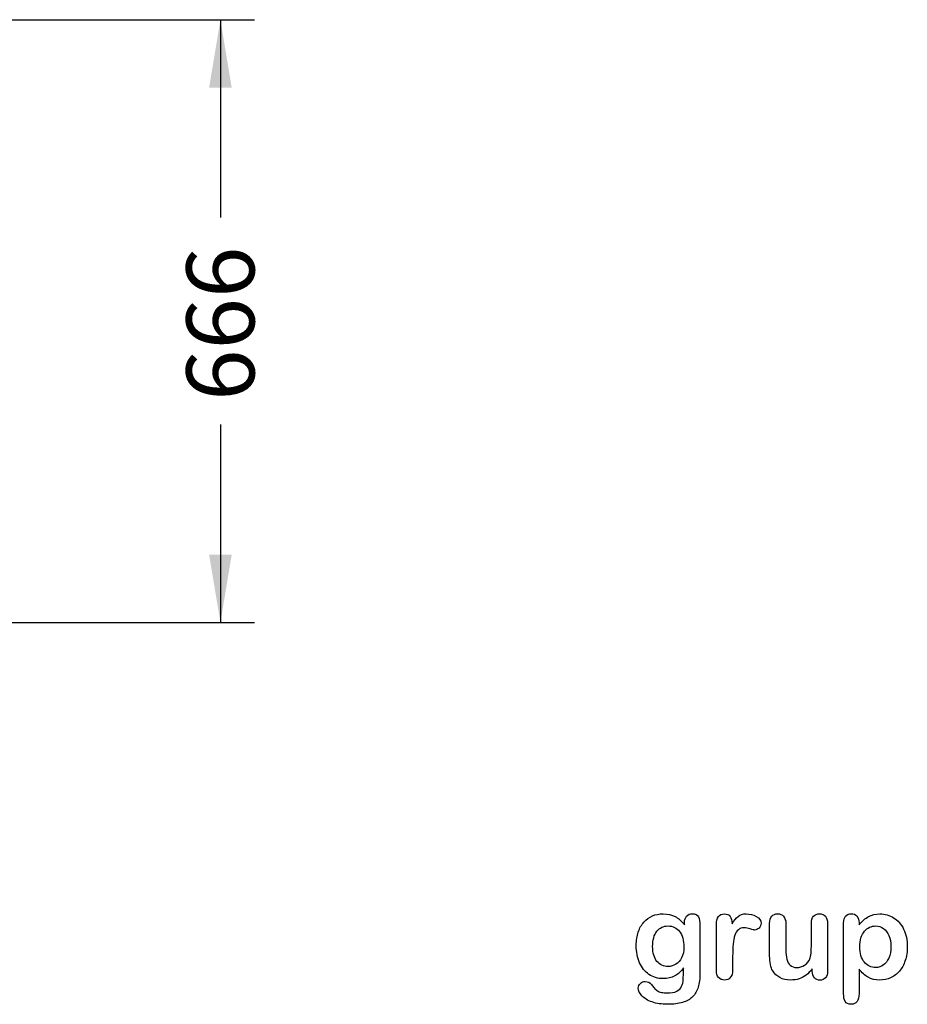
# Model space of a CAD drawing. Units: millimetres. Extents: x 0 to 291, y 0 to 204.
# Drawn here: x 191 to 240, y 7 to 61 of the extents above; entities that cross this region are included whole.
import ezdxf
from ezdxf.enums import TextEntityAlignment as Align

# ---------------------------------------------------------------- set-up
doc = ezdxf.new("R2010")
doc.units = ezdxf.units.MM
doc.layers.add('Default', color=7, linetype='Continuous')
doc.layers.add('Predeterminado', color=7, linetype='Continuous')
doc.styles.add('SEACAD_Arial', font='arial.ttf')
doc.dimstyles.new('ISO', dxfattribs={"dimtxt": 3.75, "dimasz": 3.75, "dimexe": 1.875, "dimexo": 0, "dimgap": 0.9375, "dimtad": 0, "dimdec": 0, "dimlfac": 20, "dimtxsty": 'SEACAD_Arial', "dimblk1": '_SE_FILLED', "dimblk2": '_SE_FILLED', "dimsah": 1, "dimcen": 1.875, "dimadec": 1, "dimazin": 0, "dimtfac": 0.5, "dimtmove": 0, "dimatfit": 3, "dimfxl": 1, "dimarcsym": 0})

# ---------------------------------------------------------------- blocks, each defined once
blk = doc.blocks.new('DMBLK230')
at = {"layer": 'Predeterminado', "linetype": 'Continuous'}
for points in [[(202.942, 57.548), (202.317, 61.298), (201.692, 57.548)], [(202.942, 31.771), (201.692, 31.771), (202.317, 28.021)]]:
    blk.add_hatch(color=7, dxfattribs=at).paths.add_polyline_path(points)
at = {"layer": 'Predeterminado', "color": 7, "linetype": 'Continuous'}
for p, q in [((190.432, 61.298), (204.192, 61.298)), ((202.317, 61.298), (202.317, 50.374)), ((202.317, 38.945), (202.317, 28.021)), ((190.432, 28.021), (204.192, 28.021))]:
    blk.add_line(p, q, dxfattribs=at)
at = {"layer": 'Predeterminado', "color": 7, "linetype": 'Continuous', "style": 'SEACAD_Arial'}
blk.add_text('666', height=3.75, rotation=90, dxfattribs=at).set_placement((200.442, 40.257), align=Align.TOP_LEFT)
blk = doc.blocks.new('_SE_FILLED')
at = {"color": 0}
blk.add_line((0, 0), (-1, 0), dxfattribs=at)
blk.add_solid([(0, 0), (-1, -0.1665), (-1, 0.1665), (0, 0)], dxfattribs=at)

msp = doc.modelspace()

# ---------------------------------------------------------------- linework, layer by layer
at = {"layer": 'Default', "color": 7, "linetype": 'Continuous'}
for p, q in [((237.58241, 11.44062), (237.58241, 11.33122)), ((237.58241, 11.44062), (237.58241, 11.33122)), ((235.00197, 8.78618), (235.00197, 8.90201)), ((235.00197, 8.78618), (235.00197, 8.90201))]:
    msp.add_line(p, q, dxfattribs=at)
for points, knots in [([(227.89451, 8.95992), (227.75616, 8.76687), (227.5985, 8.61887), (227.4151, 8.51912), (227.23284, 8.42), (227.01935, 8.3679), (226.46915, 8.3679), (226.20532, 8.4419), (225.98009, 8.59956), (225.75789, 8.7551), (225.58112, 8.96636), (225.46208, 9.24628), (225.34369, 9.52464), (225.27868, 9.84152), (225.27868, 10.47537), (225.31729, 10.7199), (225.39129, 10.93869), (225.46496, 11.1565), (225.56825, 11.34087), (225.70339, 11.48888), (225.84159, 11.64024), (225.99618, 11.75271), (226.17636, 11.82993), (226.35266, 11.90549), (226.54959, 11.94255), (227.01935, 11.94255), (227.23814, 11.89107), (227.42475, 11.79454), (227.61268, 11.69734), (227.78511, 11.54358), (227.94599, 11.33122)], [0, 0, 0, 0, 0.08267544, 0.08267544, 0.08267544, 0.16914481, 0.16914481, 0.27224292, 0.27224292, 0.27224292, 0.37793989, 0.37793989, 0.37793989, 0.50271655, 0.50271655, 0.59547087, 0.59547087, 0.59547087, 0.67565731, 0.67565731, 0.67565731, 0.74962173, 0.74962173, 0.74962173, 0.82279752, 0.82279752, 0.91149546, 0.91149546, 0.91149546, 1, 1, 1, 1]), ([(227.89451, 8.95992), (227.75616, 8.76687), (227.5985, 8.61887), (227.4151, 8.51912), (227.23284, 8.42), (227.01935, 8.3679), (226.46915, 8.3679), (226.20532, 8.4419), (225.98009, 8.59956), (225.75789, 8.7551), (225.58112, 8.96636), (225.46208, 9.24628), (225.34369, 9.52464), (225.27868, 9.84152), (225.27868, 10.47537), (225.31729, 10.7199), (225.39129, 10.93869), (225.46496, 11.1565), (225.56825, 11.34087), (225.70339, 11.48888), (225.84159, 11.64024), (225.99618, 11.75271), (226.17636, 11.82993), (226.35266, 11.90549), (226.54959, 11.94255), (227.01935, 11.94255), (227.23814, 11.89107), (227.42475, 11.79454), (227.61268, 11.69734), (227.78511, 11.54358), (227.94599, 11.33122)], [0, 0, 0, 0, 0.08267544, 0.08267544, 0.08267544, 0.16914481, 0.16914481, 0.27224292, 0.27224292, 0.27224292, 0.37793989, 0.37793989, 0.37793989, 0.50271655, 0.50271655, 0.59547087, 0.59547087, 0.59547087, 0.67565731, 0.67565731, 0.67565731, 0.74962173, 0.74962173, 0.74962173, 0.82279752, 0.82279752, 0.91149546, 0.91149546, 0.91149546, 1, 1, 1, 1]), ([(227.94599, 11.33122), (227.94599, 11.37305), (227.94599, 11.41488), (227.94599, 11.4567), (227.94599, 11.61114), (227.9846, 11.73341), (228.06182, 11.82028), (228.13744, 11.90536), (228.23878, 11.94898), (228.53801, 11.94898), (228.65384, 11.89107), (228.71175, 11.77845), (228.77098, 11.6633), (228.79863, 11.50175), (228.79863, 11.28618)], [0, 0, 0, 0, 0.07096404, 0.07096404, 0.07096404, 0.29166088, 0.29166088, 0.29166088, 0.46455004, 0.46455004, 0.71478434, 0.71478434, 0.71478434, 1, 1, 1, 1]), ([(227.94599, 11.33122), (227.94599, 11.37305), (227.94599, 11.41488), (227.94599, 11.4567), (227.94599, 11.61114), (227.9846, 11.73341), (228.06182, 11.82028), (228.13744, 11.90536), (228.23878, 11.94898), (228.53801, 11.94898), (228.65384, 11.89107), (228.71175, 11.77845), (228.77098, 11.6633), (228.79863, 11.50175), (228.79863, 11.28618)], [0, 0, 0, 0, 0.07096404, 0.07096404, 0.07096404, 0.29166088, 0.29166088, 0.29166088, 0.46455004, 0.46455004, 0.71478434, 0.71478434, 0.71478434, 1, 1, 1, 1]), ([(230.60365, 9.58733), (230.60365, 9.33637), (230.60365, 9.0854), (230.60365, 8.83444), (230.60365, 8.65104), (230.5586, 8.51591), (230.47495, 8.4226), (230.39146, 8.32948), (230.27868, 8.28746), (230.02128, 8.28746), (229.9151, 8.33251), (229.74779, 8.51912), (229.70596, 8.65426), (229.70596, 8.83444), (229.70596, 9.66884), (229.70596, 10.50325), (229.70596, 11.33766), (229.70596, 11.73984), (229.85075, 11.94255), (230.29155, 11.94255), (230.39773, 11.89428), (230.46529, 11.80098), (230.53328, 11.70709), (230.56504, 11.5661), (230.57147, 11.38592)], [0, 0, 0, 0, 0.11569699, 0.11569699, 0.11569699, 0.18352213, 0.18352213, 0.18352213, 0.2428466, 0.2428466, 0.30217107, 0.30217107, 0.36149555, 0.36149555, 0.36149555, 0.74623399, 0.74623399, 0.74623399, 0.86909194, 0.86909194, 0.93325109, 0.93325109, 0.93325109, 1, 1, 1, 1]), ([(230.60365, 9.58733), (230.60365, 9.33637), (230.60365, 9.0854), (230.60365, 8.83444), (230.60365, 8.65104), (230.5586, 8.51591), (230.47495, 8.4226), (230.39146, 8.32948), (230.27868, 8.28746), (230.02128, 8.28746), (229.9151, 8.33251), (229.74779, 8.51912), (229.70596, 8.65426), (229.70596, 8.83444), (229.70596, 9.66884), (229.70596, 10.50325), (229.70596, 11.33766), (229.70596, 11.73984), (229.85075, 11.94255), (230.29155, 11.94255), (230.39773, 11.89428), (230.46529, 11.80098), (230.53328, 11.70709), (230.56504, 11.5661), (230.57147, 11.38592)], [0, 0, 0, 0, 0.11569699, 0.11569699, 0.11569699, 0.18352213, 0.18352213, 0.18352213, 0.2428466, 0.2428466, 0.30217107, 0.30217107, 0.36149555, 0.36149555, 0.36149555, 0.74623399, 0.74623399, 0.74623399, 0.86909194, 0.86909194, 0.93325109, 0.93325109, 0.93325109, 1, 1, 1, 1]), ([(230.57147, 11.38592), (230.68087, 11.5661), (230.79026, 11.70445), (230.90287, 11.80098), (231.01575, 11.89773), (231.16993, 11.94255), (231.54637, 11.94255), (231.72977, 11.89428), (231.90674, 11.80098), (232.08754, 11.70564), (232.17379, 11.58219), (232.17379, 11.31513), (232.1384, 11.22504), (232.06118, 11.15426), (231.9857, 11.08508), (231.90352, 11.04808), (231.78125, 11.04808), (231.70403, 11.06739), (231.57533, 11.10921), (231.44954, 11.1501), (231.33724, 11.17035), (231.10879, 11.17035), (231.00262, 11.13495), (230.91896, 11.06739), (230.83373, 10.99855), (230.77096, 10.89364), (230.72591, 10.75851), (230.68054, 10.62241), (230.64547, 10.45928), (230.62939, 10.27266), (230.613, 10.08258), (230.60365, 9.85439), (230.60365, 9.58733)], [0, 0, 0, 0, 0.10368863, 0.10368863, 0.10368863, 0.20579717, 0.20579717, 0.3096662, 0.3096662, 0.3096662, 0.39850102, 0.39850102, 0.46327641, 0.46327641, 0.46327641, 0.53546611, 0.53546611, 0.56487672, 0.56487672, 0.56487672, 0.62125123, 0.62125123, 0.69829639, 0.69829639, 0.69829639, 0.77008272, 0.77008272, 0.77008272, 0.86661423, 0.86661423, 0.86661423, 1, 1, 1, 1]), ([(230.57147, 11.38592), (230.68087, 11.5661), (230.79026, 11.70445), (230.90287, 11.80098), (231.01575, 11.89773), (231.16993, 11.94255), (231.54637, 11.94255), (231.72977, 11.89428), (231.90674, 11.80098), (232.08754, 11.70564), (232.17379, 11.58219), (232.17379, 11.31513), (232.1384, 11.22504), (232.06118, 11.15426), (231.9857, 11.08508), (231.90352, 11.04808), (231.78125, 11.04808), (231.70403, 11.06739), (231.57533, 11.10921), (231.44954, 11.1501), (231.33724, 11.17035), (231.10879, 11.17035), (231.00262, 11.13495), (230.91896, 11.06739), (230.83373, 10.99855), (230.77096, 10.89364), (230.72591, 10.75851), (230.68054, 10.62241), (230.64547, 10.45928), (230.62939, 10.27266), (230.613, 10.08258), (230.60365, 9.85439), (230.60365, 9.58733)], [0, 0, 0, 0, 0.10368863, 0.10368863, 0.10368863, 0.20579717, 0.20579717, 0.3096662, 0.3096662, 0.3096662, 0.39850102, 0.39850102, 0.46327641, 0.46327641, 0.46327641, 0.53546611, 0.53546611, 0.56487672, 0.56487672, 0.56487672, 0.62125123, 0.62125123, 0.69829639, 0.69829639, 0.69829639, 0.77008272, 0.77008272, 0.77008272, 0.86661423, 0.86661423, 0.86661423, 1, 1, 1, 1]), ([(235.00197, 8.90201), (234.8958, 8.76687), (234.78318, 8.65104), (234.66414, 8.56095), (234.54354, 8.46969), (234.41639, 8.40008), (234.27482, 8.35503), (234.13617, 8.31092), (233.97559, 8.28746), (233.57984, 8.28746), (233.38357, 8.33251), (233.21304, 8.4226), (233.04, 8.51402), (232.90738, 8.63495), (232.81407, 8.79261), (232.70165, 8.98256), (232.64676, 9.25915), (232.64676, 9.61951), (232.64676, 10.21475), (232.64676, 10.80999), (232.64676, 11.40522), (232.64676, 11.5854), (232.68537, 11.72054), (232.76581, 11.80741), (232.84785, 11.89602), (232.95564, 11.94255), (233.22591, 11.94255), (233.33531, 11.8975), (233.41574, 11.80741), (233.49761, 11.71572), (233.54123, 11.58219), (233.54123, 11.40522), (233.54123, 10.92367), (233.54123, 10.44212), (233.54123, 9.96057), (233.54123, 9.75143), (233.56053, 9.57446), (233.63132, 9.29132), (233.69245, 9.17871), (233.78254, 9.10149), (233.87766, 9.01996), (233.99811, 8.97923), (234.30378, 8.97923), (234.44856, 9.02427), (234.58048, 9.11436), (234.71459, 9.20595), (234.81214, 9.3235), (234.87327, 9.46829), (234.92718, 9.59596), (234.95049, 9.87691), (234.95049, 10.30806), (234.95049, 10.67378), (234.95049, 11.0395), (234.95049, 11.40522), (234.95049, 11.58219), (234.99232, 11.71732), (235.15963, 11.8975), (235.26581, 11.94255), (235.53608, 11.94255), (235.64226, 11.8975), (235.72269, 11.80741), (235.80296, 11.71751), (235.84496, 11.5854), (235.84496, 11.40522), (235.84496, 10.53543), (235.84496, 9.66563), (235.84496, 8.79583), (235.84496, 8.62208), (235.80635, 8.49338), (235.72913, 8.40973), (235.65031, 8.32434), (235.54895, 8.28103), (235.30442, 8.28103), (235.20146, 8.32607), (235.12102, 8.41295), (235.04046, 8.49995), (235.00197, 8.6253), (235.00197, 8.78618)], [0, 0, 0, 0, 0.02658517, 0.02658517, 0.02658517, 0.0510291, 0.0510291, 0.0510291, 0.07843383, 0.07843383, 0.11122163, 0.11122163, 0.11122163, 0.1416708, 0.1416708, 0.1416708, 0.18879077, 0.18879077, 0.18879077, 0.28741233, 0.28741233, 0.28741233, 0.3111147, 0.3111147, 0.3111147, 0.33068634, 0.33068634, 0.35121269, 0.35121269, 0.35121269, 0.37502914, 0.37502914, 0.37502914, 0.4548029, 0.4548029, 0.4548029, 0.4801566, 0.4801566, 0.5055103, 0.5055103, 0.5055103, 0.52934472, 0.52934472, 0.55268259, 0.55268259, 0.55268259, 0.57841283, 0.57841283, 0.57841283, 0.62517555, 0.62517555, 0.62517555, 0.68577598, 0.68577598, 0.68577598, 0.70703253, 0.70703253, 0.72828908, 0.72828908, 0.74954563, 0.74954563, 0.74954563, 0.77332849, 0.77332849, 0.77332849, 0.91740562, 0.91740562, 0.91740562, 0.94018044, 0.94018044, 0.94018044, 0.95901246, 0.95901246, 0.97784448, 0.97784448, 0.97784448, 1, 1, 1, 1]), ([(235.00197, 8.90201), (234.8958, 8.76687), (234.78318, 8.65104), (234.66414, 8.56095), (234.54354, 8.46969), (234.41639, 8.40008), (234.27482, 8.35503), (234.13617, 8.31092), (233.97559, 8.28746), (233.57984, 8.28746), (233.38357, 8.33251), (233.21304, 8.4226), (233.04, 8.51402), (232.90738, 8.63495), (232.81407, 8.79261), (232.70165, 8.98256), (232.64676, 9.25915), (232.64676, 9.61951), (232.64676, 10.21475), (232.64676, 10.80999), (232.64676, 11.40522), (232.64676, 11.5854), (232.68537, 11.72054), (232.76581, 11.80741), (232.84785, 11.89602), (232.95564, 11.94255), (233.22591, 11.94255), (233.33531, 11.8975), (233.41574, 11.80741), (233.49761, 11.71572), (233.54123, 11.58219), (233.54123, 11.40522), (233.54123, 10.92367), (233.54123, 10.44212), (233.54123, 9.96057), (233.54123, 9.75143), (233.56053, 9.57446), (233.63132, 9.29132), (233.69245, 9.17871), (233.78254, 9.10149), (233.87766, 9.01996), (233.99811, 8.97923), (234.30378, 8.97923), (234.44856, 9.02427), (234.58048, 9.11436), (234.71459, 9.20595), (234.81214, 9.3235), (234.87327, 9.46829), (234.92718, 9.59596), (234.95049, 9.87691), (234.95049, 10.30806), (234.95049, 10.67378), (234.95049, 11.0395), (234.95049, 11.40522), (234.95049, 11.58219), (234.99232, 11.71732), (235.15963, 11.8975), (235.26581, 11.94255), (235.53608, 11.94255), (235.64226, 11.8975), (235.72269, 11.80741), (235.80296, 11.71751), (235.84496, 11.5854), (235.84496, 11.40522), (235.84496, 10.53543), (235.84496, 9.66563), (235.84496, 8.79583), (235.84496, 8.62208), (235.80635, 8.49338), (235.72913, 8.40973), (235.65031, 8.32434), (235.54895, 8.28103), (235.30442, 8.28103), (235.20146, 8.32607), (235.12102, 8.41295), (235.04046, 8.49995), (235.00197, 8.6253), (235.00197, 8.78618)], [0, 0, 0, 0, 0.02658517, 0.02658517, 0.02658517, 0.0510291, 0.0510291, 0.0510291, 0.07843383, 0.07843383, 0.11122163, 0.11122163, 0.11122163, 0.1416708, 0.1416708, 0.1416708, 0.18879077, 0.18879077, 0.18879077, 0.28741233, 0.28741233, 0.28741233, 0.3111147, 0.3111147, 0.3111147, 0.33068634, 0.33068634, 0.35121269, 0.35121269, 0.35121269, 0.37502914, 0.37502914, 0.37502914, 0.4548029, 0.4548029, 0.4548029, 0.4801566, 0.4801566, 0.5055103, 0.5055103, 0.5055103, 0.52934472, 0.52934472, 0.55268259, 0.55268259, 0.55268259, 0.57841283, 0.57841283, 0.57841283, 0.62517555, 0.62517555, 0.62517555, 0.68577598, 0.68577598, 0.68577598, 0.70703253, 0.70703253, 0.72828908, 0.72828908, 0.74954563, 0.74954563, 0.74954563, 0.77332849, 0.77332849, 0.77332849, 0.91740562, 0.91740562, 0.91740562, 0.94018044, 0.94018044, 0.94018044, 0.95901246, 0.95901246, 0.97784448, 0.97784448, 0.97784448, 1, 1, 1, 1]), ([(237.58241, 8.89557), (237.58241, 8.44405), (237.58241, 7.99253), (237.58241, 7.541), (237.58241, 7.14525), (237.43762, 6.94898), (236.98074, 6.94898), (236.86813, 7.00046), (236.81343, 7.10342), (236.76006, 7.20387), (236.72977, 7.35439), (236.72977, 7.54744), (236.72977, 8.84409), (236.72977, 10.14075), (236.72977, 11.4374), (236.72977, 11.60793), (236.76838, 11.73663), (236.84239, 11.82028), (236.9194, 11.90734), (237.01935, 11.94898), (237.27675, 11.94898), (237.38293, 11.90394), (237.5438, 11.73019), (237.58241, 11.60471), (237.58241, 11.44062)], [0, 0, 0, 0, 0.16062028, 0.16062028, 0.16062028, 0.25172286, 0.25172286, 0.30597496, 0.30597496, 0.30597496, 0.36006489, 0.36006489, 0.36006489, 0.82130476, 0.82130476, 0.82130476, 0.86965558, 0.86965558, 0.86965558, 0.91456416, 0.91456416, 0.95728208, 0.95728208, 1, 1, 1, 1]), ([(237.58241, 8.89557), (237.58241, 8.44405), (237.58241, 7.99253), (237.58241, 7.541), (237.58241, 7.14525), (237.43762, 6.94898), (236.98074, 6.94898), (236.86813, 7.00046), (236.81343, 7.10342), (236.76006, 7.20387), (236.72977, 7.35439), (236.72977, 7.54744), (236.72977, 8.84409), (236.72977, 10.14075), (236.72977, 11.4374), (236.72977, 11.60793), (236.76838, 11.73663), (236.84239, 11.82028), (236.9194, 11.90734), (237.01935, 11.94898), (237.27675, 11.94898), (237.38293, 11.90394), (237.5438, 11.73019), (237.58241, 11.60471), (237.58241, 11.44062)], [0, 0, 0, 0, 0.16062028, 0.16062028, 0.16062028, 0.25172286, 0.25172286, 0.30597496, 0.30597496, 0.30597496, 0.36006489, 0.36006489, 0.36006489, 0.82130476, 0.82130476, 0.82130476, 0.86965558, 0.86965558, 0.86965558, 0.91456416, 0.91456416, 0.95728208, 0.95728208, 1, 1, 1, 1]), ([(237.58241, 11.33122), (237.75294, 11.54358), (237.92668, 11.6948), (238.11008, 11.79454), (238.29213, 11.89355), (238.4994, 11.94255), (239.00776, 11.94255), (239.26195, 11.87176), (239.49361, 11.72697), (239.72614, 11.58164), (239.91188, 11.37627), (240.04702, 11.09956), (240.18088, 10.82545), (240.24972, 10.50111), (240.24972, 9.84795), (240.21111, 9.59377), (240.13389, 9.36211), (240.05538, 9.12659), (239.94728, 8.93418), (239.81214, 8.77652), (239.67564, 8.61728), (239.51291, 8.49982), (239.32952, 8.41295), (239.14473, 8.32542), (238.94341, 8.28746), (238.47366, 8.28746), (238.25809, 8.33894), (238.08112, 8.4419), (237.90656, 8.54347), (237.74007, 8.69609), (237.58241, 8.89557)], [0, 0, 0, 0, 0.08798189, 0.08798189, 0.08798189, 0.17013239, 0.17013239, 0.2682566, 0.2682566, 0.2682566, 0.37380003, 0.37380003, 0.37380003, 0.50142993, 0.50142993, 0.59524336, 0.59524336, 0.59524336, 0.67893771, 0.67893771, 0.67893771, 0.75471702, 0.75471702, 0.75471702, 0.82744241, 0.82744241, 0.9155944, 0.9155944, 0.9155944, 1, 1, 1, 1]), ([(237.58241, 11.33122), (237.75294, 11.54358), (237.92668, 11.6948), (238.11008, 11.79454), (238.29213, 11.89355), (238.4994, 11.94255), (239.00776, 11.94255), (239.26195, 11.87176), (239.49361, 11.72697), (239.72614, 11.58164), (239.91188, 11.37627), (240.04702, 11.09956), (240.18088, 10.82545), (240.24972, 10.50111), (240.24972, 9.84795), (240.21111, 9.59377), (240.13389, 9.36211), (240.05538, 9.12659), (239.94728, 8.93418), (239.81214, 8.77652), (239.67564, 8.61728), (239.51291, 8.49982), (239.32952, 8.41295), (239.14473, 8.32542), (238.94341, 8.28746), (238.47366, 8.28746), (238.25809, 8.33894), (238.08112, 8.4419), (237.90656, 8.54347), (237.74007, 8.69609), (237.58241, 8.89557)], [0, 0, 0, 0, 0.08798189, 0.08798189, 0.08798189, 0.17013239, 0.17013239, 0.2682566, 0.2682566, 0.2682566, 0.37380003, 0.37380003, 0.37380003, 0.50142993, 0.50142993, 0.59524336, 0.59524336, 0.59524336, 0.67893771, 0.67893771, 0.67893771, 0.75471702, 0.75471702, 0.75471702, 0.82744241, 0.82744241, 0.9155944, 0.9155944, 0.9155944, 1, 1, 1, 1]), ([(228.79863, 11.28618), (228.79863, 10.41423), (228.79863, 9.54229), (228.79863, 8.67035), (228.79863, 8.37112), (228.76645, 8.11372), (228.63775, 7.68257), (228.53479, 7.50561), (228.39322, 7.36404), (228.25326, 7.22408), (228.06825, 7.11951), (227.83981, 7.05194), (227.61345, 6.98499), (227.33145, 6.94898), (226.68151, 6.94898), (226.40159, 6.99081), (225.91253, 7.16455), (225.72591, 7.27717), (225.59399, 7.41552), (225.46368, 7.55219), (225.39451, 7.69223), (225.39451, 7.94641), (225.43312, 8.03328), (225.58112, 8.17485), (225.67443, 8.20703), (225.91253, 8.20703), (226.02836, 8.15233), (226.1281, 8.0365), (226.17888, 7.97753), (226.22462, 7.91745), (226.32758, 7.79519), (226.3855, 7.74371), (226.44663, 7.69866), (226.50831, 7.65321), (226.58498, 7.62466), (226.67186, 7.60535), (226.76248, 7.58522), (226.86169, 7.57318), (227.20918, 7.57318), (227.38936, 7.60535), (227.51484, 7.6697), (227.64287, 7.73536), (227.73363, 7.82736), (227.83659, 8.05902), (227.86877, 8.1845), (227.8752, 8.31642), (227.8818, 8.45171), (227.89129, 8.66391), (227.89451, 8.95992)], [0, 0, 0, 0, 0.22746892, 0.22746892, 0.22746892, 0.28853062, 0.28853062, 0.34959232, 0.34959232, 0.34959232, 0.40542183, 0.40542183, 0.40542183, 0.47868076, 0.47868076, 0.54502847, 0.54502847, 0.61137619, 0.61137619, 0.61137619, 0.64859713, 0.64859713, 0.67671963, 0.67671963, 0.70484212, 0.70484212, 0.73978219, 0.73978219, 0.73978219, 0.76004219, 0.76004219, 0.78030218, 0.78030218, 0.78030218, 0.80165576, 0.80165576, 0.80165576, 0.82585404, 0.82585404, 0.87632474, 0.87632474, 0.87632474, 0.91016902, 0.91016902, 0.94401331, 0.94401331, 0.94401331, 1, 1, 1, 1]), ([(228.79863, 11.28618), (228.79863, 10.41423), (228.79863, 9.54229), (228.79863, 8.67035), (228.79863, 8.37112), (228.76645, 8.11372), (228.63775, 7.68257), (228.53479, 7.50561), (228.39322, 7.36404), (228.25326, 7.22408), (228.06825, 7.11951), (227.83981, 7.05194), (227.61345, 6.98499), (227.33145, 6.94898), (226.68151, 6.94898), (226.40159, 6.99081), (225.91253, 7.16455), (225.72591, 7.27717), (225.59399, 7.41552), (225.46368, 7.55219), (225.39451, 7.69223), (225.39451, 7.94641), (225.43312, 8.03328), (225.58112, 8.17485), (225.67443, 8.20703), (225.91253, 8.20703), (226.02836, 8.15233), (226.1281, 8.0365), (226.17888, 7.97753), (226.22462, 7.91745), (226.32758, 7.79519), (226.3855, 7.74371), (226.44663, 7.69866), (226.50831, 7.65321), (226.58498, 7.62466), (226.67186, 7.60535), (226.76248, 7.58522), (226.86169, 7.57318), (227.20918, 7.57318), (227.38936, 7.60535), (227.51484, 7.6697), (227.64287, 7.73536), (227.73363, 7.82736), (227.83659, 8.05902), (227.86877, 8.1845), (227.8752, 8.31642), (227.8818, 8.45171), (227.89129, 8.66391), (227.89451, 8.95992)], [0, 0, 0, 0, 0.22746892, 0.22746892, 0.22746892, 0.28853062, 0.28853062, 0.34959232, 0.34959232, 0.34959232, 0.40542183, 0.40542183, 0.40542183, 0.47868076, 0.47868076, 0.54502847, 0.54502847, 0.61137619, 0.61137619, 0.61137619, 0.64859713, 0.64859713, 0.67671963, 0.67671963, 0.70484212, 0.70484212, 0.73978219, 0.73978219, 0.73978219, 0.76004219, 0.76004219, 0.78030218, 0.78030218, 0.78030218, 0.80165576, 0.80165576, 0.80165576, 0.82585404, 0.82585404, 0.87632474, 0.87632474, 0.87632474, 0.91016902, 0.91016902, 0.94401331, 0.94401331, 0.94401331, 1, 1, 1, 1]), ([(226.18601, 10.14396), (226.18601, 9.78039), (226.26645, 9.50368), (226.42411, 9.31706), (226.58311, 9.12886), (226.79091, 9.03714), (227.18988, 9.03714), (227.33145, 9.07575), (227.59528, 9.23663), (227.70468, 9.35889), (227.87199, 9.68064), (227.91381, 9.87691), (227.91381, 10.47537), (227.83338, 10.76172), (227.6725, 10.96764), (227.51319, 11.17157), (227.29927, 11.27331), (226.77803, 11.27331), (226.57533, 11.17356), (226.41767, 10.9773), (226.26285, 10.78456), (226.18601, 10.50432), (226.18601, 10.14396)], [0, 0, 0, 0, 0.13808278, 0.13808278, 0.13808278, 0.27209289, 0.27209289, 0.3511245, 0.3511245, 0.4301561, 0.4301561, 0.50918771, 0.50918771, 0.63432108, 0.63432108, 0.63432108, 0.74926522, 0.74926522, 0.86140584, 0.86140584, 0.86140584, 1, 1, 1, 1]), ([(226.18601, 10.14396), (226.18601, 9.78039), (226.26645, 9.50368), (226.42411, 9.31706), (226.58311, 9.12886), (226.79091, 9.03714), (227.18988, 9.03714), (227.33145, 9.07575), (227.59528, 9.23663), (227.70468, 9.35889), (227.87199, 9.68064), (227.91381, 9.87691), (227.91381, 10.47537), (227.83338, 10.76172), (227.6725, 10.96764), (227.51319, 11.17157), (227.29927, 11.27331), (226.77803, 11.27331), (226.57533, 11.17356), (226.41767, 10.9773), (226.26285, 10.78456), (226.18601, 10.50432), (226.18601, 10.14396)], [0, 0, 0, 0, 0.13808278, 0.13808278, 0.13808278, 0.27209289, 0.27209289, 0.3511245, 0.3511245, 0.4301561, 0.4301561, 0.50918771, 0.50918771, 0.63432108, 0.63432108, 0.63432108, 0.74926522, 0.74926522, 0.86140584, 0.86140584, 0.86140584, 1, 1, 1, 1]), ([(239.34239, 10.13109), (239.34239, 10.36919), (239.30699, 10.57189), (239.23299, 10.74242), (239.1595, 10.91177), (239.06246, 11.04486), (238.80506, 11.22504), (238.66349, 11.27331), (238.25809, 11.27331), (238.05217, 11.17356), (237.88164, 10.9773), (237.7127, 10.78286), (237.62424, 10.49467), (237.62424, 9.75465), (237.71111, 9.47794), (238.04573, 9.07897), (238.25809, 8.97923), (238.65706, 8.97923), (238.79541, 9.02427), (238.92089, 9.11114), (239.04855, 9.19952), (239.14933, 9.32672), (239.30378, 9.67421), (239.34239, 9.88335), (239.34239, 10.13109)], [0, 0, 0, 0, 0.09745035, 0.09745035, 0.09745035, 0.17036723, 0.17036723, 0.24328411, 0.24328411, 0.35786778, 0.35786778, 0.35786778, 0.49110802, 0.49110802, 0.61757334, 0.61757334, 0.74403866, 0.74403866, 0.82123178, 0.82123178, 0.82123178, 0.91061589, 0.91061589, 1, 1, 1, 1]), ([(239.34239, 10.13109), (239.34239, 10.36919), (239.30699, 10.57189), (239.23299, 10.74242), (239.1595, 10.91177), (239.06246, 11.04486), (238.80506, 11.22504), (238.66349, 11.27331), (238.25809, 11.27331), (238.05217, 11.17356), (237.88164, 10.9773), (237.7127, 10.78286), (237.62424, 10.49467), (237.62424, 9.75465), (237.71111, 9.47794), (238.04573, 9.07897), (238.25809, 8.97923), (238.65706, 8.97923), (238.79541, 9.02427), (238.92089, 9.11114), (239.04855, 9.19952), (239.14933, 9.32672), (239.30378, 9.67421), (239.34239, 9.88335), (239.34239, 10.13109)], [0, 0, 0, 0, 0.09745035, 0.09745035, 0.09745035, 0.17036723, 0.17036723, 0.24328411, 0.24328411, 0.35786778, 0.35786778, 0.35786778, 0.49110802, 0.49110802, 0.61757334, 0.61757334, 0.74403866, 0.74403866, 0.82123178, 0.82123178, 0.82123178, 0.91061589, 0.91061589, 1, 1, 1, 1])]:
    msp.add_open_spline(points, degree=3, knots=knots, dxfattribs=at)

# ---------------------------------------------------------------- dimensions: what is measured, and where the dimension line sits
at = {"layer": 'Predeterminado', "color": 7, "linetype": 'Continuous'}
dim = msp.add_linear_dim(base=(202.31685, 61.2982), p1=(190.4317, 61.2982), p2=(190.43188, 28.0207), angle=270.000305, text='\\A1;<>', dimstyle='ISO', dxfattribs=at)
dim.commit()
dim.dimension.update_dxf_attribs({"geometry": 'DMBLK230', "text_midpoint": (202.31685, 44.65945), "dimtype": 161})

doc.saveas('drawing.dxf')
